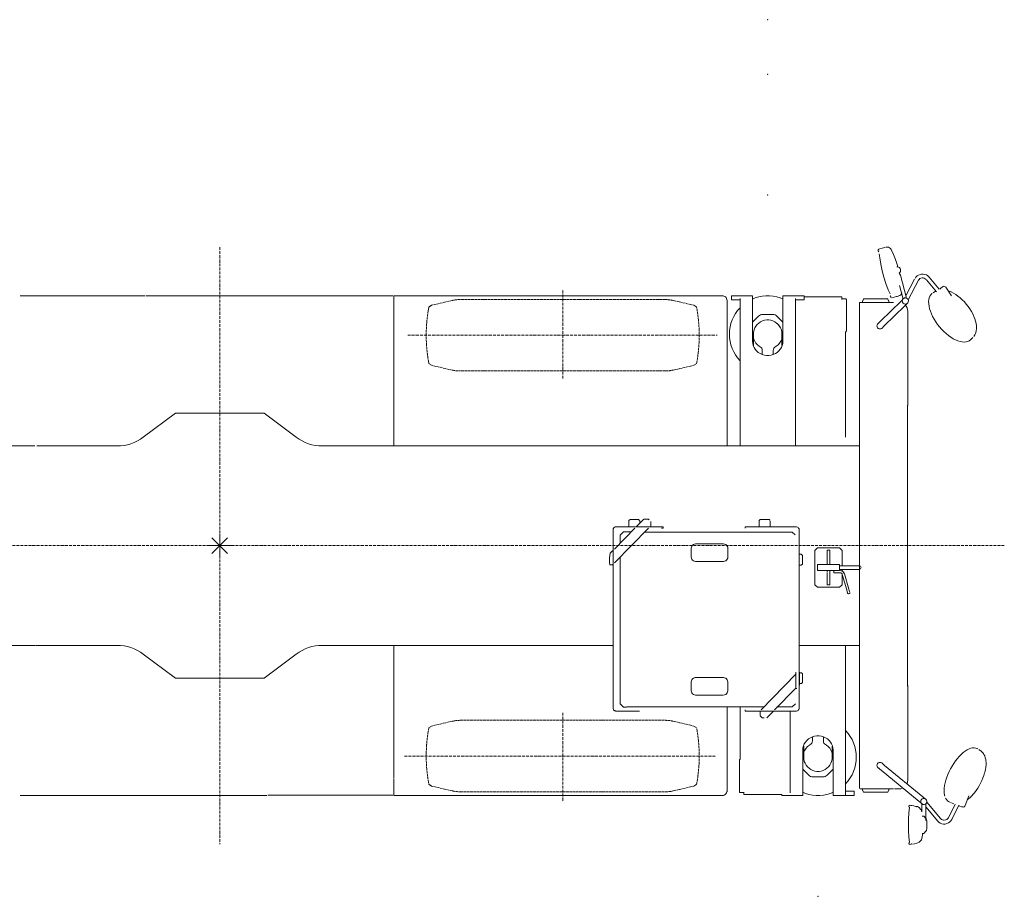
# Model space of a CAD drawing. Extents: x -53907 to 51601, y 11476 to 73978.
# Drawn here: x -42479 to -37986, y 35263 to 39263 of the extents above; entities that cross this region are included whole.
import ezdxf

# ---------------------------------------------------------------- set-up
doc = ezdxf.new("R2010")
doc.units = 0
doc.linetypes.add('DASHDOT', pattern=[18.5, 12, -3, 0.5, -3])
doc.linetypes.add('DASHED', pattern=[15, 12, -3])
doc.layers.get('0').update_dxf_attribs({"lineweight": 13})

# ---------------------------------------------------------------- blocks, each defined once
blk = doc.blocks.new('KRM20HLWHTP')
at = {"color": 7, "linetype": 'DASHDOT', "lineweight": 9}
for p, q in [((0, 1361.8), (0, -1361.8)), ((1565, 763.2), (1565, 1168.8)), ((858.9, 960), (2269.4, 960)), ((3579.9, 0), (-4041.4, 0)), ((1565, -763.2), (1565, -1168.8)), ((843.2, -960), (2263.6, -960))]:
    blk.add_line(p, q, dxfattribs=at)
at = {"color": 7, "lineweight": 20}
for p, q in [((3028.4, 1358.8), (3006.5, 1353)), ((3134.1, 1128.9), (3105.8, 1234.4)), ((3131.1, 1140.1), (3170.8, 1215.5)), ((3236.4, 1225.7), (3282.8, 1170.5)), ((3101.9, 1186.4), (3118.3, 1125.4)), ((3187.9, 1210.8), (3141, 1121.8)), ((3270.5, 1158.2), (3224.6, 1212.9)), ((3313, 1178.8), (3339.1, 1139.3)), ((-910, 1140), (-340, 1140)), ((-335, 1140), (790.5, 1140)), ((795, 1140), (795, 1118.4)), ((795, 1140), (2106.1, 1140)), ((2106.1, 1140), (2293.4, 1140)), ((2375, 1140), (2335, 1140)), ((2335, 1140), (2368, 1140)), ((2374, 1127.5), (2374, 781)), ((2431, 1140), (2375, 1140)), ((2431, 932.5), (2431, 1127.5)), ((2570, 1140), (2626, 1140)), ((2570, 1127.5), (2570, 932.5)), ((2626, 1140), (2666, 1140)), ((2627, 1127.5), (2627, 781)), ((2818.7, 1135), (2666, 1135)), ((2856.1, 1126), (2838.5, 1126)), ((3040.2, 1126.6), (2945.8, 1126.6)), ((3087.9, 1136.7), (3066.1, 1130.8)), ((795, 1118.4), (795, 1061.8)), ((795, 1068.2), (795, 1118.4)), ((2315, 455), (2315, 1118.4)), ((2335, 1121), (2375, 1121)), ((2626, 1121), (2666, 1121)), ((2859.1, 979), (2859.1, 1123)), ((2919.5, 1080), (2919.5, 1110)), ((3073.6, 1110), (2919.5, 1110)), ((2919.5, 644.7), (2919.5, 1080)), ((3108.6, 1115.8), (3015.5, 1024.3)), ((3125.5, 1094.7), (3032.4, 1003.2)), ((795, 455), (795, 1061.8)), ((2458.7, 1047.4), (2431, 1019.6)), ((2523.9, 1055), (2477.1, 1055)), ((2570, 1019.6), (2542.3, 1047.4)), ((3139.5, 1070), (3139.5, 638.8)), ((2919.5, 629.1), (2919.5, 1019.9)), ((2435.5, 910.2), (2435.5, 965)), ((2435.5, 965), (2435.5, 913.4)), ((2565.5, 965), (2565.5, 913.4)), ((2856, 495), (2856, 961)), ((2374, 465), (2374, 769.1)), ((2627, 769.1), (2627, 465)), ((2919.5, 629.6), (2919.5, 455.8)), ((3137.9, -640.7), (3137.9, 640.7)), ((-202, 605), (-348.7, 495)), ((-202, 605), (202, 605)), ((202, 605), (348.7, 495)), ((-844, 455), (-1186.6, 455)), ((-834, 455), (-468.7, 455)), ((2374, 455), (468.7, 455)), ((2378.4, 455), (2919.5, 455)), ((2919.5, -455), (2919.5, 455)), ((1867.3, 114.5), (1867.3, 85.5)), ((1911.5, 119.5), (1872.2, 119.5)), ((1934.8, 120.7), (1900.2, 85.5)), ((1936, 120.7), (1956.8, 120.7)), ((1966.5, 89.6), (1966.5, 110.4)), ((2461.5, 114.5), (2461.5, 85.5)), ((2506.5, 119.5), (2466.5, 119.5)), ((2511.5, 85.5), (2511.5, 112.7)), ((0, 50), (0, -50)), ((1795, 73.5), (1795, -742.5)), ((1894.3, 79.5), (1801, -15.5)), ((1801, -78.9), (1956.6, 79.5)), ((1807, 85.5), (2016, 85.5)), ((1841.9, 63.1), (1827.2, 48.1)), ((1827.2, 48.1), (1827.2, 10)), ((1856.6, 63.1), (1879.3, 63.1)), ((2612.6, 62), (1939.4, 62.1)), ((2398.1, 85.5), (2435.6, 85.5)), ((2439, 85.5), (2408, 85.5)), ((2447.3, 85.5), (2631.9, 85.5)), ((2643.6, -635.3), (2643.7, 73.5)), ((-50, 0), (50, 0)), ((-35.4, 35.4), (35.4, -35.4)), ((35.4, 35.4), (-35.4, -35.4)), ((2298.7, 8), (2171.1, 8)), ((1781.9, -34.3), (1777.8, -56)), ((2151.4, -12), (2151.4, -52)), ((2318.4, -52), (2318.4, -13.1)), ((2658.5, -84.5), (2658.5, -44.5)), ((2715.1, -22), (2715.1, -178)), ((2828.1, -10), (2727.1, -10)), ((2771.6, -21), (2771.6, -76)), ((2783.6, -21), (2783.6, -74.9)), ((2840.1, -93.2), (2840.1, -22)), ((1777.8, -56), (1777.8, -77.2)), ((1827.2, -52), (1827.1, -721.9)), ((2171.1, -72), (2298.7, -72)), ((2727.6, -86), (2727.6, -114)), ((2735.7, -86), (2823.4, -86)), ((2827.6, -114), (2827.6, -86)), ((2735.7, -114), (2823.4, -114)), ((2771.6, -179), (2771.6, -125.2)), ((2783.6, -179), (2783.6, -124)), ((2802.6, -124), (2831.2, -124)), ((2882.6, -91.4), (2827.6, -91.4)), ((2827.6, -108.7), (2882.6, -108.7)), ((2840.1, -178), (2840.1, -134.4)), ((2860.7, -201.9), (2840.8, -131.3)), ((2850.5, -128.6), (2870.3, -199.2)), ((2917.6, -91.4), (2882.6, -91.4)), ((2882.6, -108.7), (2917.6, -108.7)), ((2727.1, -190), (2828.1, -190)), ((-1191.2, -455), (-844, -455)), ((-834, -455), (-468.7, -455)), ((468.7, -455), (1795, -455)), ((795, -455), (795, -1061.8)), ((2865, -455), (2643.6, -455)), ((2856, -465), (2856, -769.1)), ((2867.8, -455), (2912.2, -455)), ((2919.5, -452.3), (2919.5, -628.4)), ((-348.7, -495), (-202, -605)), ((202, -605), (348.7, -495)), ((2629.2, -576.5), (2629.2, -651.5)), ((2645.6, -630.8), (2645.6, -578)), ((-202, -605), (202, -605)), ((2151.4, -622), (2151.4, -662)), ((2167.2, -602), (2294.9, -602)), ((2298.7, -602), (2171, -602)), ((2318.3, -662), (2318.3, -622)), ((2629.2, -587), (2470.5, -748.5)), ((2658.9, -624.6), (2658.9, -584.6)), ((3137.9, -638.8), (3137.9, -601.2)), ((2531.6, -749.7), (2629.2, -650.3)), ((2643.6, -742.5), (2643.6, -634.5)), ((2919.5, -644.7), (2919.5, -1080)), ((3139.5, -1070), (3139.5, -638.8)), ((2171, -682), (2297.2, -682)), ((1807, -754.5), (1907, -754.5)), ((1827.1, -721.9), (1841.8, -736.9)), ((1857.1, -735.9), (2482.8, -736)), ((2315, -1118.4), (2315, -736)), ((2374, -736), (2374, -961)), ((2374, -976), (2374, -736)), ((2398, -754.5), (2437.4, -754.5)), ((2439.2, -754.5), (2586.9, -754.5)), ((2465.5, -754.8), (2465.5, -774.8)), ((2496.1, -785.9), (2526.9, -754.5)), ((2541.9, -736), (2612.5, -736)), ((2596.9, -754.5), (2627.7, -754.5)), ((2612.5, -736), (2626.7, -721.6)), ((2603, -1127.5), (2603, -781)), ((2856, -1127.5), (2856, -781)), ((2660, -1127.5), (2660, -932.5)), ((2664.5, -965), (2664.5, -914.4)), ((2794.5, -914.4), (2794.5, -964.7)), ((2799, -932.5), (2799, -1127.5)), ((2371.1, -979), (2371.1, -1123)), ((2660, -1019.6), (2687.7, -1047.4)), ((2771.3, -1047.4), (2799, -1019.6)), ((3191.3, -1167.6), (3017.3, -1024)), ((3207.7, -1146), (3033.7, -1002.4)), ((795, -1068.2), (795, -1118.4)), ((2706.1, -1055), (2752.9, -1055)), ((795, -1140), (795, -1118.4)), ((2895, -1121), (2855, -1121)), ((2919.5, -1080), (2919.5, -1108.8)), ((3073.6, -1110), (2921.6, -1110)), ((3079.5, -1110), (3099.5, -1110)), ((215, -1140), (-910.5, -1140)), ((220, -1139), (790, -1139)), ((795, -1140), (2106.1, -1140)), ((2106.1, -1140), (2293.4, -1140)), ((2374.1, -1126), (2391.5, -1126)), ((2391.5, -1135), (2564, -1135)), ((2604, -1140), (2564, -1140)), ((2564, -1140), (2597, -1140)), ((2660, -1140), (2604, -1140)), ((2799, -1140), (2855, -1140)), ((2855, -1140), (2895, -1140)), ((2895, -1140), (2862, -1140)), ((2945.8, -1124.8), (3040.2, -1124.8)), ((3417.8, -1141.8), (3401.9, -1186)), ((3203.9, -1211.7), (3203.9, -1179.6)), ((3221.1, -1253.7), (3221.1, -1179.6)), ((3276, -1256.6), (3221.1, -1191.2)), ((3225.9, -1170), (3289.2, -1245.5)), ((3324.7, -1241.2), (3355, -1179.7)), ((3372.1, -1184.1), (3340.2, -1248.8))]:
    blk.add_line(p, q, dxfattribs=at)
at = {"color": 7, "lineweight": 20, "ltscale": 0.262308}
blk.add_line((3038.5, 1361.6), (3028.4, 1358.8), dxfattribs=at)
at = {"color": 7, "lineweight": 20, "ltscale": 0.266386}
blk.add_line((3105.8, 1234.4), (3099.7, 1243.2), dxfattribs=at)
at = {"color": 7, "lineweight": 20, "ltscale": 0.027258}
blk.add_line((3187.9, 1210.8), (3187, 1211.3), dxfattribs=at)
at = {"color": 7, "lineweight": 20, "ltscale": 0.475}
blk.add_line((2335, 1121), (2335, 1140), dxfattribs=at)
at = {"color": 7, "lineweight": 20, "ltscale": 0.313586}
blk.add_line((2431, 1140), (2431, 1127.5), dxfattribs=at)
at = {"color": 7, "lineweight": 20, "ltscale": 0.475003}
for p, q in [((2570, 1140), (2570, 1121)), ((2666, 1121), (2666, 1140)), ((2895, -1121), (2895, -1140)), ((2564, -1135), (2564, -1140))]:
    blk.add_line(p, q, dxfattribs=at)
at = {"color": 7, "lineweight": 20, "ltscale": 0.300006}
for p, q in [((2817.5, 1135), (2829.5, 1135)), ((2771.6, -21), (2783.6, -21)), ((2783.6, -179), (2771.6, -179)), ((2412.5, -1135), (2400.5, -1135))]:
    blk.add_line(p, q, dxfattribs=at)
at = {"color": 7, "lineweight": 20, "ltscale": 0.225177}
blk.add_line((2838.5, 1135), (2829.5, 1135), dxfattribs=at)
at = {"color": 7, "lineweight": 20, "ltscale": 0.281805}
blk.add_line((2838.5, 1123.7), (2838.5, 1135), dxfattribs=at)
at = {"color": 7, "lineweight": 20, "ltscale": 0.226097}
for p, q in [((2934.5, 1116.5), (2937.1, 1125.1)), ((3051.5, 1116.5), (3048.9, 1125.1)), ((2934.5, -1116.7), (2937.1, -1125.4)), ((3048.9, -1125.4), (3051.5, -1116.7))]:
    blk.add_line(p, q, dxfattribs=at)
at = {"color": 7, "lineweight": 20, "ltscale": 0.169519}
for p, q in [((2939, 1126.6), (2945.8, 1126.6)), ((2945.8, 1126.6), (2939, 1126.6)), ((3047, 1126.6), (3040.2, 1126.6))]:
    blk.add_line(p, q, dxfattribs=at)
at = {"color": 7, "lineweight": 20, "ltscale": 0.064219}
blk.add_line((3087.9, 1136.7), (3090.4, 1137.3), dxfattribs=at)
at = {"color": 7, "lineweight": 20, "ltscale": 0.018539}
blk.add_line((3087.9, 1136.7), (3088.6, 1136.9), dxfattribs=at)
at = {"color": 7, "lineweight": 20, "ltscale": 0.124854}
blk.add_line((3090.3, 1137.3), (3095.1, 1138.6), dxfattribs=at)
at = {"color": 7, "lineweight": 20, "ltscale": 0.076824}
blk.add_line((3095.1, 1138.6), (3098, 1139.4), dxfattribs=at)
at = {"color": 7, "lineweight": 20, "ltscale": 0.418734}
blk.add_line((3108.6, 1115.8), (3120.5, 1127.5), dxfattribs=at)
at = {"color": 7, "lineweight": 20, "ltscale": 0.309286}
blk.add_line((3266.4, 1160.8), (3256, 1154.1), dxfattribs=at)
at = {"color": 7, "linetype": 'DASHED', "lineweight": 9, "ltscale": 0.368364}
for p, q in [((966.2, 1097), (954.1, 1088.6)), ((966.2, 823), (954.1, 831.4)), ((966.2, -823), (954.1, -831.4)), ((966.2, -1097), (954.1, -1088.6))]:
    blk.add_line(p, q, dxfattribs=at)
at = {"color": 7, "linetype": 'DASHED', "lineweight": 9}
for p, q in [((1060.7, 1118.8), (966.2, 1097)), ((1789.3, 1123), (1097.2, 1123)), ((2032.8, 1123), (1789.3, 1123)), ((2069.3, 1118.8), (2163.8, 1097)), ((1060.7, 801.2), (966.2, 823)), ((2069.3, 801.2), (2163.8, 823)), ((1789.3, 797), (1097.2, 797)), ((2032.8, 797), (1789.3, 797)), ((1060.7, -801.2), (966.2, -823)), ((1097.2, -797), (1340.7, -797)), ((1340.7, -797), (2032.8, -797)), ((2069.3, -801.2), (2163.8, -823)), ((1060.7, -1118.8), (966.2, -1097)), ((1097.2, -1123), (1340.7, -1123)), ((1340.7, -1123), (2032.8, -1123)), ((2069.3, -1118.8), (2163.8, -1097))]:
    blk.add_line(p, q, dxfattribs=at)
at = {"color": 7, "linetype": 'DASHED', "lineweight": 9, "ltscale": 0.368366}
for p, q in [((2163.8, 1097), (2175.9, 1088.6)), ((2163.8, 823), (2175.9, 831.4)), ((2163.8, -823), (2175.9, -831.4)), ((2163.8, -1097), (2175.9, -1088.6))]:
    blk.add_line(p, q, dxfattribs=at)
at = {"color": 7, "lineweight": 20, "ltscale": 0.164999}
for p, q in [((2933, 1109.9), (2933, 1116.5)), ((3053, 1109.9), (3053, 1116.5)), ((2933, -1110.1), (2933, -1116.7)), ((3053, -1110.1), (3053, -1116.7))]:
    blk.add_line(p, q, dxfattribs=at)
at = {"color": 7, "lineweight": 20, "ltscale": 0.0375}
for p, q in [((3053, 1116.5), (3051.5, 1116.5)), ((3051.5, -1116.7), (3053, -1116.7)), ((3053, -1116.7), (3051.5, -1116.7))]:
    blk.add_line(p, q, dxfattribs=at)
at = {"color": 7, "lineweight": 20, "ltscale": 0.386358}
blk.add_line((3136.5, 1105.5), (3125.5, 1094.7), dxfattribs=at)
at = {"color": 7, "lineweight": 20, "ltscale": 0.079999}
for p, q in [((795, 1065), (795, 1061.8)), ((795, -1065), (795, -1068.2))]:
    blk.add_line(p, q, dxfattribs=at)
at = {"color": 7, "lineweight": 20, "ltscale": 0.386359}
blk.add_line((3015.5, 1024.3), (3004.5, 1013.5), dxfattribs=at)
at = {"color": 7, "lineweight": 20, "ltscale": 0.418732}
blk.add_line((3020.5, 991.5), (3032.4, 1003.2), dxfattribs=at)
at = {"color": 7, "lineweight": 20, "ltscale": 0.375002}
blk.add_line((2856, 976), (2856, 961), dxfattribs=at)
at = {"color": 7, "lineweight": 20, "ltscale": 0.362554}
blk.add_line((3425.9, 938.8), (3436, 949.2), dxfattribs=at)
at = {"color": 7, "lineweight": 20, "ltscale": 0.428169}
for p, q in [((2475.5, 874), (2475.5, 891.1)), ((2525.5, 891.1), (2525.5, 874)), ((2704.5, -891.1), (2704.5, -874)), ((2754.5, -874), (2754.5, -891.1))]:
    blk.add_line(p, q, dxfattribs=at)
at = {"color": 7, "lineweight": 20, "ltscale": 0.297112}
for p, q in [((2374, 781), (2374, 769.1)), ((2627, 781), (2627, 769.1)), ((2603, -781), (2603, -769.1)), ((2856, -781), (2856, -769.1))]:
    blk.add_line(p, q, dxfattribs=at)
at = {"color": 7, "lineweight": 20, "ltscale": 0.1233}
blk.add_line((2919.5, 624.2), (2919.5, 629.1), dxfattribs=at)
at = {"color": 7, "lineweight": 20, "ltscale": 0.046924}
for p, q in [((2375.6, 455), (2373.7, 455)), ((1301.9, -455), (1303.8, -455))]:
    blk.add_line(p, q, dxfattribs=at)
at = {"color": 7, "lineweight": 20, "ltscale": 0.25}
for p, q in [((2374, 465), (2374, 455)), ((2627, 455), (2627, 465)), ((2856, -465), (2856, -455))]:
    blk.add_line(p, q, dxfattribs=at)
at = {"color": 7, "lineweight": 20, "ltscale": 0.070386}
blk.add_line((2378.4, 455), (2375.6, 455), dxfattribs=at)
at = {"color": 7, "lineweight": 20, "ltscale": 0.175213}
blk.add_line((1867.3, 114.5), (1872.2, 119.5), dxfattribs=at)
at = {"color": 7, "lineweight": 20, "ltscale": 0.14482}
blk.add_line((1911.5, 119.5), (1915.5, 115.4), dxfattribs=at)
at = {"color": 7, "lineweight": 20, "ltscale": 0.296417}
blk.add_line((1916.4, 100.8), (1916.4, 112.7), dxfattribs=at)
at = {"color": 7, "lineweight": 20, "ltscale": 0.093639}
blk.add_line((1956.8, 120.7), (1959.4, 118.1), dxfattribs=at)
at = {"color": 7, "lineweight": 20, "ltscale": 0.176777}
for p, q in [((2461.5, 114.5), (2466.5, 119.5)), ((2653.5, -39.5), (2658.5, -44.5)), ((2658.5, -84.5), (2653.5, -89.5)), ((2653.5, -89.5), (2658.5, -84.5)), ((2653.9, -579.6), (2658.9, -584.6)), ((2658.9, -624.6), (2653.9, -629.6)), ((2653.9, -629.6), (2658.9, -624.6))]:
    blk.add_line(p, q, dxfattribs=at)
at = {"color": 7, "lineweight": 20, "ltscale": 0.099402}
blk.add_line((2506.5, 119.5), (2509.3, 116.7), dxfattribs=at)
at = {"color": 7, "lineweight": 20, "ltscale": 0.084921}
for p, q in [((1841.9, 63.1), (1845.3, 63.1)), ((1845.7, 63.1), (1849.1, 63.1)), ((1849.5, 63.1), (1852.9, 63.1)), ((1853.2, 63.1), (1856.6, 63.1)), ((1841.8, -736.9), (1845.2, -736.9)), ((1845.6, -736.9), (1849, -736.9)), ((1849.4, -736.9), (1852.8, -736.9)), ((1853.1, -736.9), (1856.5, -736.9))]:
    blk.add_line(p, q, dxfattribs=at)
at = {"color": 7, "lineweight": 20, "ltscale": 0.013528}
blk.add_line((1852.9, 63.1), (1853.4, 63.1), dxfattribs=at)
at = {"color": 7, "lineweight": 20, "ltscale": 0.198633}
for p, q in [((2023.9, 85.5), (2016, 85.5)), ((2016, 79.5), (2023.9, 79.5)), ((1907, -754.5), (1914.9, -754.5))]:
    blk.add_line(p, q, dxfattribs=at)
at = {"color": 7, "lineweight": 20, "ltscale": 0.15}
for p, q in [((2023.9, 79.5), (2023.9, 85.5)), ((2398.1, 79.5), (2398.1, 85.5)), ((-840, -455), (-834, -455)), ((2398, -754.5), (2398, -748.5))]:
    blk.add_line(p, q, dxfattribs=at)
at = {"color": 7, "lineweight": 20, "ltscale": 0.292694}
blk.add_line((2447.3, 85.5), (2435.6, 85.5), dxfattribs=at)
at = {"color": 7, "lineweight": 20, "ltscale": 0.445301}
blk.add_line((2625.1, 49.3), (2612.6, 62), dxfattribs=at)
at = {"color": 7, "lineweight": 20, "ltscale": 0.000117697}
blk.add_line((2170.3, 1), (2170.3, 1), dxfattribs=at)
at = {"color": 7, "lineweight": 20, "ltscale": 0.246045}
blk.add_line((2653.5, -39.5), (2643.6, -39.5), dxfattribs=at)
at = {"color": 7, "lineweight": 20, "ltscale": 0.42427}
for p, q in [((2715.1, -22), (2727.1, -10)), ((2727.1, -190), (2715.1, -178))]:
    blk.add_line(p, q, dxfattribs=at)
at = {"color": 7, "lineweight": 20, "ltscale": 0.424265}
for p, q in [((2828.1, -10), (2840.1, -22)), ((2840.1, -178), (2828.1, -190))]:
    blk.add_line(p, q, dxfattribs=at)
at = {"color": 7, "lineweight": 20, "ltscale": 0.251852}
blk.add_line((1777.8, -77.2), (1779.6, -87.1), dxfattribs=at)
at = {"color": 7, "lineweight": 20, "ltscale": 0.055594}
blk.add_line((1779.6, -87.1), (1781.9, -87.1), dxfattribs=at)
at = {"color": 7, "lineweight": 20, "ltscale": 0.23645}
blk.add_line((1781.9, -87.1), (1791.3, -87.1), dxfattribs=at)
at = {"color": 7, "lineweight": 20, "ltscale": 0.137947}
blk.add_line((1795.9, -84.1), (1791.3, -87.1), dxfattribs=at)
at = {"color": 7, "lineweight": 20, "ltscale": 0.27326}
blk.add_line((2642.6, -89.5), (2653.5, -89.5), dxfattribs=at)
at = {"color": 7, "lineweight": 20, "ltscale": 0.202783}
for p, q in [((2735.7, -86), (2727.6, -86)), ((2727.6, -114), (2735.7, -114))]:
    blk.add_line(p, q, dxfattribs=at)
at = {"color": 7, "lineweight": 20, "ltscale": 0.250002}
for p, q in [((2771.6, -76), (2771.6, -86)), ((2783.6, -124), (2783.6, -114)), ((2802.6, -114), (2802.6, -124))]:
    blk.add_line(p, q, dxfattribs=at)
at = {"color": 7, "lineweight": 20, "ltscale": 0.220609}
blk.add_line((2783.6, -86), (2783.6, -77.2), dxfattribs=at)
at = {"color": 7, "lineweight": 20, "ltscale": 0.103436}
for p, q in [((2827.6, -86), (2823.4, -86)), ((2823.4, -114), (2827.6, -114))]:
    blk.add_line(p, q, dxfattribs=at)
at = {"color": 7, "lineweight": 20, "ltscale": 0.223105}
blk.add_line((2771.6, -114), (2771.6, -122.9), dxfattribs=at)
at = {"color": 7, "lineweight": 20, "ltscale": 0.026896}
blk.add_line((2802.6, -124), (2802.6, -122.9), dxfattribs=at)
at = {"color": 7, "lineweight": 20, "ltscale": 0.242506}
blk.add_line((2840.1, -118.4), (2840.1, -108.7), dxfattribs=at)
at = {"color": 7, "lineweight": 20, "ltscale": 0.375001}
blk.add_line((2864.8, -216.4), (2860.7, -201.9), dxfattribs=at)
at = {"color": 7, "lineweight": 20, "ltscale": 0.289181}
blk.add_line((2870.3, -199.2), (2873.5, -210.3), dxfattribs=at)
at = {"color": 7, "lineweight": 20, "ltscale": 0.001037}
blk.add_line((1792.8, -459.1), (1792.8, -459.2), dxfattribs=at)
at = {"color": 7, "lineweight": 20, "ltscale": 0.070276}
blk.add_line((2867.8, -455), (2865, -455), dxfattribs=at)
at = {"color": 7, "lineweight": 20, "ltscale": 0.182959}
blk.add_line((2912.2, -455), (2919.5, -455), dxfattribs=at)
at = {"color": 7, "lineweight": 20, "ltscale": 0.207318}
blk.add_line((2653.9, -579.6), (2645.6, -579.6), dxfattribs=at)
at = {"color": 7, "lineweight": 20, "ltscale": 0.10506}
blk.add_line((2633.4, -651.5), (2629.2, -651.5), dxfattribs=at)
at = {"color": 7, "lineweight": 20, "ltscale": 0.258661}
blk.add_line((2643.6, -629.6), (2653.9, -629.6), dxfattribs=at)
at = {"color": 7, "lineweight": 20, "ltscale": 0.382626}
blk.add_line((2919.5, -629.4), (2919.5, -644.7), dxfattribs=at)
at = {"color": 7, "lineweight": 20, "ltscale": 0.023248}
blk.add_line((1845.6, -736.9), (1846.5, -736.9), dxfattribs=at)
at = {"color": 7, "lineweight": 20, "ltscale": 0.006091}
blk.add_line((1853.1, -736.9), (1853.4, -736.9), dxfattribs=at)
at = {"color": 7, "lineweight": 20, "ltscale": 0.047186}
blk.add_line((2437.4, -754.5), (2439.2, -754.5), dxfattribs=at)
at = {"color": 7, "lineweight": 20, "ltscale": 0.248309}
blk.add_line((2586.9, -754.5), (2596.9, -754.5), dxfattribs=at)
at = {"color": 7, "lineweight": 20, "ltscale": 0.365927}
blk.add_line((2603, -769.1), (2603, -754.5), dxfattribs=at)
at = {"color": 7, "lineweight": 20, "ltscale": 0.095013}
blk.add_line((2627.7, -754.5), (2631.5, -754.5), dxfattribs=at)
at = {"color": 7, "lineweight": 20, "ltscale": 0.310315}
blk.add_line((2475.2, -785.9), (2466.5, -777), dxfattribs=at)
at = {"color": 7, "lineweight": 20, "ltscale": 0.237274}
blk.add_line((2484.7, -785.9), (2475.2, -785.9), dxfattribs=at)
at = {"color": 7, "lineweight": 20, "ltscale": 0.321627}
blk.add_line((3463.5, -930.3), (3474.1, -937.6), dxfattribs=at)
at = {"color": 7, "lineweight": 20, "ltscale": 0.375}
blk.add_line((2374, -976), (2374, -961), dxfattribs=at)
at = {"color": 7, "lineweight": 20, "ltscale": 0.413462}
blk.add_line((3004.5, -1013.5), (3017.3, -1024), dxfattribs=at)
at = {"color": 7, "lineweight": 20, "ltscale": 0.427516}
blk.add_line((3033.7, -1002.4), (3020.5, -991.5), dxfattribs=at)
at = {"color": 7, "lineweight": 20, "ltscale": 0.11142}
for p, q in [((2660, -1127.5), (2660, -1123)), ((2799, -1127.5), (2799, -1123))]:
    blk.add_line(p, q, dxfattribs=at)
at = {"color": 7, "lineweight": 20, "ltscale": 0.006688}
blk.add_line((790, -1139.6), (789.7, -1139.6), dxfattribs=at)
at = {"color": 7, "lineweight": 20, "ltscale": 0.254416}
blk.add_line((2391.5, -1124.8), (2391.5, -1135), dxfattribs=at)
at = {"color": 7, "lineweight": 20, "ltscale": 0.150006}
blk.add_line((2400.5, -1135), (2406.5, -1135), dxfattribs=at)
at = {"color": 7, "lineweight": 20, "ltscale": 0.265063}
for p, q in [((2660, -1140), (2660, -1129.4)), ((2799, -1140), (2799, -1129.4))]:
    blk.add_line(p, q, dxfattribs=at)
at = {"color": 7, "lineweight": 20, "ltscale": 0.313596}
blk.add_line((2855, -1140), (2855, -1127.5), dxfattribs=at)
at = {"color": 7, "lineweight": 20, "ltscale": 0.217916}
blk.add_line((2945.8, -1124.8), (2937.1, -1125.4), dxfattribs=at)
at = {"color": 7, "lineweight": 20, "ltscale": 0.217915}
blk.add_line((3040.2, -1124.8), (3048.9, -1125.4), dxfattribs=at)
at = {"color": 7, "lineweight": 20, "ltscale": 0.427517}
blk.add_line((3204.5, -1178.5), (3191.3, -1167.6), dxfattribs=at)
at = {"color": 7, "lineweight": 20, "ltscale": 0.413461}
blk.add_line((3207.7, -1146), (3220.5, -1156.5), dxfattribs=at)
at = {"color": 7, "lineweight": 20, "ltscale": 0.182925}
blk.add_line((3315.7, -1158.6), (3312, -1152.3), dxfattribs=at)
at = {"color": 7, "lineweight": 20, "ltscale": 0.198246}
blk.add_line((3146.2, -1184.4), (3144.1, -1192), dxfattribs=at)
at = {"color": 7, "lineweight": 20, "ltscale": 0.205251}
blk.add_line((3148, -1192.9), (3144.1, -1192), dxfattribs=at)
at = {"color": 7, "lineweight": 20, "ltscale": 0.201105}
blk.add_line((3154.1, -1186), (3146.2, -1184.4), dxfattribs=at)
at = {"color": 7, "lineweight": 20, "ltscale": 0.08938}
blk.add_line((3157.7, -1186), (3154.1, -1186), dxfattribs=at)
at = {"color": 7, "lineweight": 20, "ltscale": 0.221944}
blk.add_line((3166.4, -1187.8), (3157.7, -1186), dxfattribs=at)
at = {"color": 7, "lineweight": 20, "ltscale": 0.285272}
blk.add_line((3177.3, -1191), (3166.4, -1187.8), dxfattribs=at)
at = {"color": 7, "lineweight": 20, "ltscale": 0.230254}
blk.add_line((3191.1, -1195.5), (3197.6, -1202), dxfattribs=at)
at = {"color": 7, "lineweight": 20, "ltscale": 0.011208}
blk.add_line((3197.6, -1202), (3197.9, -1202.3), dxfattribs=at)
at = {"color": 7, "lineweight": 20, "ltscale": 0.425079}
blk.add_line((3349.3, -1177.8), (3333.6, -1171.3), dxfattribs=at)
at = {"color": 7, "lineweight": 20, "ltscale": 0.131097}
for p, q in [((3205.2, -1234.1), (3210.4, -1234.1)), ((3205.2, -1314.1), (3210.4, -1314.1))]:
    blk.add_line(p, q, dxfattribs=at)
at = {"color": 7, "lineweight": 20, "ltscale": 0.252885}
for p, q in [((3214.2, -1235.8), (3220.8, -1243.4)), ((3214.2, -1312.4), (3220.8, -1304.8))]:
    blk.add_line(p, q, dxfattribs=at)
at = {"color": 7, "lineweight": 20, "ltscale": 0.113584}
blk.add_line((3191.1, -1352.7), (3201.8, -1341.9), dxfattribs=at)
at = {"color": 7, "lineweight": 20, "ltscale": 0.073331}
blk.add_line((3201.8, -1341.9), (3205.1, -1328.5), dxfattribs=at)
at = {"color": 7, "lineweight": 20, "ltscale": 0.205252}
blk.add_line((3148, -1355.3), (3144.1, -1356.1), dxfattribs=at)
at = {"color": 7, "lineweight": 20, "ltscale": 0.198239}
blk.add_line((3146.2, -1363.8), (3144.1, -1356.1), dxfattribs=at)
at = {"color": 7, "lineweight": 20, "ltscale": 0.201904}
blk.add_line((3154.1, -1362.1), (3146.2, -1363.8), dxfattribs=at)
at = {"color": 7, "lineweight": 20, "ltscale": 0.221775}
blk.add_line((3169.6, -1360.2), (3160.9, -1361.8), dxfattribs=at)
at = {"color": 7, "lineweight": 20, "ltscale": 0.277505}
blk.add_line((3180.6, -1358.2), (3169.6, -1360.2), dxfattribs=at)
at = {"color": 7, "lineweight": 20}
for points in [[(3005.1, 1350.9), (3004.4, 1350.2), (3004.8, 1348.6), (3006.4, 1346.2)], [(3006.5, 1353), (3005.9, 1352.2), (3006.3, 1350.7), (3007.9, 1348.3)], [(3040.1, 1362), (3045.5, 1362.7), (3050.9, 1361.8), (3055.9, 1359.6), (3060.1, 1356.1), (3063.2, 1351.6)], [(3063.2, 1351.6), (3073.6, 1329.2), (3083, 1306.1), (3091.3, 1282.5), (3094.4, 1272)], [(3005.6, 1344.8), (3005.3, 1344.7), (3004.9, 1343.9), (3005.4, 1342.4), (3006.9, 1340.1)], [(3009.3, 1331.9), (3011.4, 1313.8), (3016.3, 1283.8), (3022.7, 1254), (3030.6, 1224.6), (3039.9, 1195.7), (3050.7, 1167.2), (3058.7, 1148.5)], [(3099.7, 1243.2), (3103.4, 1246.5), (3105.8, 1250.8), (3106.8, 1255.7), (3106.3, 1260.7), (3104.3, 1265.3), (3100.9, 1269), (3096.6, 1271.5), (3091.8, 1272.5), (3090, 1272.3)], [(3172.6, 1218.9), (3176.8, 1225.2), (3182.1, 1230.6), (3188.3, 1234.8), (3195.3, 1237.8), (3202.7, 1239.3), (3210.3, 1239.4), (3217.7, 1238), (3224.7, 1235.2), (3231, 1231), (3236.4, 1225.7)], [(3204.5, 1222.1), (3199.5, 1220.9), (3194.8, 1218.6), (3190.9, 1215.1), (3187.9, 1210.8)], [(3223.2, 1214.6), (3219.4, 1218.2), (3214.8, 1220.7), (3209.8, 1222), (3207.3, 1222.1)], [(3285.5, 1169.9), (3290.3, 1175.5), (3295.9, 1179.9), (3300.9, 1182.5)], [(3300.9, 1182.5), (3304, 1183.7), (3307.4, 1183.3), (3310.5, 1181.6), (3313, 1178.8)], [(2315, 1118.4), (2314.5, 1123.2), (2312.8, 1127.8), (2310.3, 1131.8), (2307.4, 1134.9), (2304, 1137.2), (2300.2, 1138.9), (2296.9, 1139.7), (2293.4, 1140)], [(2571.6, 1124.8), (2557.7, 1130.4), (2541.8, 1135.1), (2525.4, 1138.2), (2508.8, 1139.8), (2492.2, 1139.8), (2475.6, 1138.2), (2459.2, 1135.1), (2443.3, 1130.4), (2431, 1125.5)], [(2859.1, 1123), (2859, 1123.5), (2858.9, 1123.9), (2858.7, 1124.4), (2858.5, 1124.8), (2858.2, 1125.1), (2857.8, 1125.4), (2857.4, 1125.7), (2857, 1125.9), (2856.5, 1126), (2856.1, 1126)], [(2937.1, 1125.1), (2937.8, 1126.2), (2939, 1126.6)], [(3048.9, 1125.1), (3048.2, 1126.2), (3047, 1126.6)], [(3059.9, 1142.2), (3059.9, 1141.6), (3059.8, 1139.1), (3060.2, 1137.7), (3061.1, 1137.4)], [(3062.5, 1136.7), (3062.4, 1134.4), (3062.5, 1132.8), (3063, 1132), (3063.7, 1131.9)], [(3112, 1153.5), (3110.5, 1149.4), (3107.3, 1144.9), (3103.1, 1141.5), (3098, 1139.4)], [(3140.9, 1123.3), (3138, 1126.9), (3134.1, 1129.4), (3129.6, 1130.6), (3125, 1130.2), (3120.8, 1128.3), (3117.4, 1125.2), (3115.2, 1121.1), (3114.4, 1116.5)], [(3142.6, 1116.5), (3142.2, 1120), (3140.9, 1123.3)], [(3237.5, 1131.1), (3235.5, 1122.7), (3234.6, 1113.4), (3234.9, 1103.3), (3236.3, 1092.6), (3238.8, 1081.3), (3242.5, 1069.6), (3247.2, 1057.6), (3252.9, 1045.4), (3259.6, 1033.3), (3267.1, 1021.2), (3275.4, 1009.4), (3284.4, 998), (3294, 987.1), (3304.1, 976.9), (3314.5, 967.4), (3325.2, 958.7), (3336.1, 951), (3346.9, 944.4), (3357.7, 938.8), (3368.2, 934.4), (3378.4, 931.3), (3388.1, 929.4)], [(3250.5, 1150.4), (3249.9, 1150), (3244.7, 1144.8), (3240.6, 1138.5), (3237.5, 1131.1)], [(3321.9, 1163.8), (3327.8, 1161.9), (3337.7, 1157.8), (3347.8, 1152.6), (3358.1, 1146.3), (3368.2, 1139), (3378.3, 1130.8), (3388.1, 1121.8), (3397.6, 1112.1), (3406.6, 1101.9), (3415, 1091.1), (3422.8, 1080), (3429.8, 1068.7), (3436, 1057.2), (3441.2, 1045.8), (3445.6, 1034.6), (3448.9, 1023.6), (3451.2, 1013), (3452.4, 1003), (3452.6, 999.3), (3452.7, 989.6), (3451.7, 980.7), (3449.6, 972.7), (3448.3, 968.5), (3445.1, 961.3), (3440.9, 955)], [(2374, 1085.9), (2373.9, 1085.8), (2362.9, 1073.2), (2353.3, 1059.6), (2345, 1045.2), (2338, 1030), (2332.6, 1014.3), (2328.7, 998.1), (2326.3, 981.6), (2325.5, 965)], [(3114.4, 1116.5), (3114.8, 1113), (3116.1, 1109.7)], [(3116.1, 1109.7), (3119, 1106.1), (3122.9, 1103.6), (3127.4, 1102.4), (3132, 1102.8), (3136.2, 1104.7), (3139.6, 1107.9), (3141.8, 1111.9), (3142.6, 1116.5)], [(3128.4, 1097.5), (3127.8, 1098.3), (3132.8, 1092.2), (3136.5, 1085.3), (3138.7, 1077.8), (3139.5, 1070)], [(2477.1, 1055), (2472.1, 1054.5), (2467.2, 1053), (2462.7, 1050.6), (2458.7, 1047.4)], [(2542.3, 1047.4), (2538.3, 1050.6), (2533.8, 1053), (2528.9, 1054.5), (2523.9, 1055)], [(2565.5, 965), (2564.8, 974.7), (2562.6, 984.2), (2559.1, 993.2), (2554.2, 1001.6), (2548.1, 1009.2), (2541, 1015.8), (2533, 1021.3), (2524.2, 1025.5), (2515, 1028.4), (2505.4, 1029.8), (2495.6, 1029.8), (2486, 1028.4), (2476.8, 1025.5), (2468, 1021.3), (2460, 1015.8), (2452.9, 1009.2), (2446.8, 1001.6), (2441.9, 993.2), (2438.4, 984.2), (2436.2, 974.7), (2435.5, 965)], [(2558.6, 994), (2552.9, 1003.4), (2546.3, 1011.1), (2543.7, 1013.3)], [(2998.9, 1002.5), (2999.6, 1006.7), (3001.5, 1010.5), (3004, 1013)], [(3020.8, 991.8), (3020.5, 991.5), (3016.7, 989.6), (3012.5, 988.9), (3008.3, 989.6), (3004.5, 991.5), (3001.5, 994.5), (2999.6, 998.3), (2998.9, 1002.5)], [(2325.5, 965), (2326.3, 948.4), (2328.7, 931.9), (2332.6, 915.7), (2338, 900), (2345, 884.8), (2353.3, 870.4), (2362.9, 856.8), (2374, 844.1)], [(2470.2, 904.7), (2461.4, 910), (2453.5, 916.6), (2446.6, 924.3), (2441.1, 933), (2436.9, 942.4), (2434.3, 951.9)], [(2565.5, 947.5), (2564.1, 942.4), (2559.9, 933), (2554.4, 924.3), (2547.5, 916.6), (2539.6, 910), (2530.8, 904.7)], [(2856.1, 976), (2856.5, 976), (2857, 976.2), (2857.4, 976.3), (2857.8, 976.6), (2858.2, 976.9), (2858.5, 977.2), (2858.7, 977.6), (2858.9, 978.1), (2859, 978.5), (2859.1, 979)], [(2570, 932.5), (2569.2, 922.9), (2566.9, 913.5), (2563.1, 904.5), (2557.9, 896.2), (2551.4, 888.6), (2543.8, 882.1), (2535.2, 876.6), (2525.9, 872.5), (2516, 869.6), (2505.7, 868.2), (2495.3, 868.2), (2485, 869.6), (2475.1, 872.5), (2465.8, 876.6), (2457.2, 882.1), (2449.6, 888.6), (2443.1, 896.2), (2437.9, 904.5), (2434.1, 913.5), (2431.8, 922.9), (2431, 932.5)], [(2470.2, 904.7), (2473.1, 900.7), (2474.9, 896), (2475.5, 891.1)], [(2525.5, 891.1), (2526.1, 896), (2527.9, 900.7), (2530.8, 904.7)], [(3388.1, 929.4), (3397.2, 928.8), (3405.6, 929.4), (3413.2, 931.3), (3420, 934.5), (3426, 938.9)], [(-348.7, 495), (-361.9, 485.9), (-375.8, 477.8), (-390.4, 471), (-405.4, 465.3), (-420.9, 460.8), (-436.6, 457.6), (-452.6, 455.6), (-468.7, 455)], [(468.7, 455), (452.6, 455.6), (436.6, 457.6), (420.9, 460.8), (405.4, 465.3), (390.4, 471), (375.8, 477.8), (361.9, 485.9), (348.7, 495)], [(1795, 73.5), (1795.1, 75.2), (1795.5, 76.8), (1796.1, 78.4), (1796.9, 79.9), (1797.9, 81.3), (1799, 82.5), (1800.4, 83.5), (1801.8, 84.3), (1804.3, 85.2), (1807, 85.5)], [(2631.9, 85.5), (2635.5, 84.9), (2638.8, 83.2), (2641.4, 80.5), (2643.1, 77.2), (2643.7, 73.5)], [(2151.4, -12), (2152.1, -6.8), (2154, -2), (2157.2, 2.2), (2161.2, 5.4), (2166, 7.4), (2171.1, 8)], [(2298.7, 8), (2303.8, 7.4), (2308.5, 5.4), (2312.6, 2.2), (2315.7, -2), (2317.7, -6.8), (2318.2, -10.8)], [(1795.9, -21.8), (1794, -23.1), (1792.2, -24.3), (1790.3, -25.6), (1788.6, -26.8), (1786.9, -28.1), (1785.4, -29.3), (1784.2, -30.6), (1783.1, -31.8), (1782.4, -33.1), (1781.9, -34.3)], [(2171.1, -72), (2166, -71.3), (2161.2, -69.3), (2157.2, -66.1), (2154, -62), (2152.1, -57.1), (2151.4, -52)], [(2318.4, -52), (2317.7, -57.1), (2315.7, -62), (2312.6, -66.1), (2308.5, -69.3), (2303.8, -71.3), (2298.7, -72)], [(2831.2, -114), (2836.3, -114.7), (2841.1, -116.6), (2845.2, -119.8), (2848.4, -123.8), (2850.5, -128.6)], [(2840.8, -131.3), (2839.5, -128.4), (2837.2, -126), (2834.4, -124.5), (2831.2, -124)], [(2917.6, -108.7), (2920.9, -108), (2923.7, -106.1), (2925.6, -103.3), (2926.2, -100), (2925.6, -96.7), (2923.7, -93.9), (2920.9, -92), (2919.3, -91.7)], [(2874.4, -213.6), (2874.4, -216.2), (2873.1, -218.5), (2870.9, -219.8), (2868.3, -219.8), (2866.1, -218.6), (2864.8, -216.4)], [(-468.7, -455), (-452.6, -455.6), (-436.6, -457.6), (-420.9, -460.8), (-405.4, -465.3), (-390.4, -471), (-375.8, -477.8), (-361.9, -485.9), (-348.7, -495)], [(348.7, -495), (361.9, -485.9), (375.8, -477.8), (390.4, -471), (405.4, -465.3), (420.9, -460.8), (436.6, -457.6), (452.6, -455.6), (468.7, -455)], [(2151.4, -622), (2152, -616.8), (2154, -612), (2157.1, -607.8), (2161.2, -604.6), (2165.9, -602.6), (2171, -602)], [(2298.7, -602), (2303.7, -602.6), (2308.5, -604.6), (2312.6, -607.8), (2315.7, -612), (2317.6, -616.8), (2318.3, -622)], [(2171, -682), (2165.9, -681.3), (2161.2, -679.3), (2157.1, -676.1), (2154, -672), (2152, -667.1), (2151.4, -662)], [(2318.3, -662), (2317.6, -667.1), (2315.7, -672), (2312.5, -676.1), (2308.5, -679.3), (2303.7, -681.3), (2299.4, -681.9)], [(2643.3, -637.6), (2643.8, -637), (2644.7, -635.8), (2645.4, -634.5), (2645.8, -633.3), (2645.9, -632), (2645.6, -630.8)], [(1807, -754.5), (1805.3, -754.4), (1803.7, -754), (1802.1, -753.4), (1800.6, -752.6), (1799.2, -751.6), (1798, -750.5), (1797, -749.1), (1796.1, -747.6), (1795.3, -745.1), (1795, -742.5)], [(2631.5, -754.5), (2634.3, -754.2), (2637, -753.2), (2639.3, -751.6), (2641.3, -749.6), (2642.6, -747.1), (2643.4, -744.4), (2643.6, -742.5)], [(2904.5, -965), (2903.7, -948.4), (2901.3, -931.9), (2897.4, -915.7), (2892, -900), (2885.1, -884.8), (2876.7, -870.4), (2867.1, -856.8), (2856, -844.1)], [(2660, -932.5), (2660.8, -922.9), (2663.1, -913.5), (2666.9, -904.5), (2672.1, -896.2), (2678.6, -888.6), (2686.2, -882.1), (2694.8, -876.6), (2704.1, -872.5), (2714, -869.6), (2724.3, -868.2), (2734.7, -868.2), (2745, -869.6), (2754.9, -872.5), (2764.3, -876.6), (2772.8, -882.1), (2780.5, -888.6), (2786.9, -896.2), (2792.1, -904.5), (2795.9, -913.5), (2798.2, -922.9), (2799, -932.5)], [(2704.5, -891.1), (2703.9, -896), (2702.1, -900.7), (2699.2, -904.7)], [(2759.8, -904.7), (2756.9, -900.7), (2755.1, -896), (2754.5, -891.1)], [(2664.5, -947.6), (2665.9, -942.4), (2670.1, -933), (2675.6, -924.3), (2682.5, -916.6), (2690.4, -910), (2699.2, -904.7)], [(2759.8, -904.7), (2768.6, -910), (2776.6, -916.6), (2783.4, -924.3), (2788.9, -933), (2793.1, -942.4), (2795.8, -952.4), (2795.9, -952.8)], [(3308.6, -1143.1), (3307.2, -1137.8), (3305.8, -1128.3), (3305.4, -1118), (3306, -1106.8), (3307.4, -1095.1), (3309.8, -1082.7), (3313.1, -1070), (3317.3, -1057.1), (3322.3, -1044), (3328, -1031), (3334.4, -1018.2), (3341.5, -1005.6), (3349.1, -993.6), (3357.2, -982.1), (3365.7, -971.3), (3374.4, -961.4), (3383.3, -952.4), (3392.4, -944.4), (3401.4, -937.6), (3410.3, -931.9), (3419, -927.5), (3427.4, -924.5), (3435.5, -922.8), (3443, -922.4), (3450, -923.4), (3456.3, -925.8), (3457.2, -926.4)], [(3411.6, -1159), (3417, -1154.8), (3425.6, -1147), (3434, -1138.3), (3435.5, -1136.6), (3443.4, -1127.3), (3451.1, -1117.3), (3458.4, -1106.6), (3465.2, -1095.4), (3471.5, -1083.8), (3477.2, -1072), (3482.3, -1060), (3486.6, -1048.1), (3490.1, -1036.3), (3490.6, -1034.2), (3493.4, -1022.3), (3495.4, -1010.8), (3496.4, -999.8), (3496.5, -989.6), (3495.7, -980.1), (3495, -976.2), (3493.2, -967.4), (3490.6, -959.6), (3487, -953), (3484.8, -948.9), (3480.3, -943.4), (3474.1, -937.6)], [(2374.1, -976), (2373.6, -976), (2373.1, -976.2), (2372.7, -976.3), (2372.3, -976.6), (2371.9, -976.9), (2371.6, -977.2), (2371.4, -977.6), (2371.2, -978.1), (2371.1, -978.5), (2371.1, -979)], [(2664.5, -965), (2665.2, -974.7), (2667.4, -984.2), (2670.9, -993.2), (2675.8, -1001.6), (2681.9, -1009.2), (2689, -1015.8), (2697, -1021.3), (2705.8, -1025.5), (2715, -1028.4), (2724.6, -1029.8), (2734.4, -1029.8), (2744, -1028.4), (2753.3, -1025.5), (2762, -1021.3), (2770, -1015.8), (2777.2, -1009.2), (2783.2, -1001.6), (2788.1, -993.2), (2791.6, -984.2), (2793.8, -974.7), (2794.4, -967)], [(2856, -1085.9), (2856.2, -1085.8), (2867.1, -1073.2), (2876.7, -1059.6), (2885.1, -1045.2), (2892, -1030), (2897.4, -1014.3), (2901.3, -998.1), (2903.7, -981.6), (2904.5, -965)], [(2998.9, -1002.5), (2999.6, -998.3), (3001.5, -994.5), (3004.5, -991.5), (3008.3, -989.6), (3012.5, -988.9), (3016.7, -989.6), (3020.5, -991.5), (3020.5, -991.5)], [(3008.3, -1015.4), (3004.5, -1013.5), (3001.5, -1010.5), (2999.6, -1006.7), (2998.9, -1002.5)], [(2687.7, -1047.4), (2691.7, -1050.6), (2696.2, -1053), (2701.1, -1054.5), (2706.1, -1055)], [(2752.9, -1055), (2758, -1054.5), (2762.8, -1053), (2767.3, -1050.6), (2771.3, -1047.4)], [(3135.8, -1086.6), (3136.5, -1085.3), (3138.7, -1077.8), (3139.5, -1070)], [(2315, -1118.4), (2314.8, -1121.3), (2314.2, -1124), (2312.4, -1128.6), (2309.7, -1132.6), (2306.2, -1135.8), (2302.3, -1138.1), (2298, -1139.5), (2294.9, -1139.8)], [(2371.1, -1123), (2371.1, -1123.5), (2371.2, -1123.9), (2371.4, -1124.4), (2371.6, -1124.8), (2371.9, -1125.1), (2372.3, -1125.4), (2372.7, -1125.7), (2373.1, -1125.9), (2373.6, -1126), (2374.1, -1126)], [(3099.5, -1110), (3107.3, -1109.2), (3114.8, -1107), (3116.6, -1106)], [(2660, -1125.5), (2672.3, -1130.4), (2688.2, -1135.1), (2704.6, -1138.2), (2721.2, -1139.8), (2737.8, -1139.8), (2754.4, -1138.2), (2770.8, -1135.1), (2786.7, -1130.4), (2799, -1125.5)], [(3224.9, -1160.7), (3222, -1157.1), (3218.1, -1154.6), (3213.6, -1153.4), (3209, -1153.8), (3204.8, -1155.7), (3201.4, -1158.9), (3199.2, -1162.9), (3198.4, -1167.5)], [(3198.4, -1167.5), (3198.8, -1171), (3200.1, -1174.3)], [(3200.1, -1174.3), (3203, -1177.9), (3206.9, -1180.4), (3211.4, -1181.6), (3216, -1181.2), (3220.2, -1179.3), (3223.6, -1176.2), (3225.8, -1172.1), (3226.6, -1167.5)], [(3226.6, -1167.5), (3226.2, -1164), (3224.9, -1160.7)], [(3331.1, -1170.1), (3325.9, -1167.8), (3320.4, -1163.8), (3315.7, -1158.6)], [(3148, -1193.1), (3145, -1220), (3143.3, -1247), (3142.7, -1274.1), (3143.3, -1301.1), (3145, -1328.1), (3148, -1355.1)], [(3180.6, -1189.9), (3179, -1190.1), (3177.3, -1191)], [(3180.6, -1189.9), (3183.5, -1190.7), (3187.6, -1192.7), (3191.1, -1195.5)], [(3197.9, -1202.3), (3200.7, -1206), (3202.4, -1210.3), (3202.9, -1215)], [(3390.9, -1191.9), (3384.1, -1191.2), (3377.7, -1189.1), (3373.2, -1186.5)], [(3390.9, -1191.9), (3394.2, -1192.5), (3397.4, -1191.5), (3400.1, -1189.2), (3401.9, -1186)], [(3214.2, -1235.8), (3213.2, -1234.9), (3212, -1234.3), (3210.4, -1234.1)], [(3220.8, -1243.4), (3223.2, -1246.6), (3224.4, -1249.1), (3225.3, -1251.8), (3225.7, -1254.6)], [(3225.7, -1254.6), (3226.4, -1264.2), (3226.7, -1274.1)], [(3226.7, -1274.1), (3226.4, -1264.2), (3225.7, -1254.6)], [(3340.2, -1248.8), (3336.2, -1255.3), (3330.9, -1260.9), (3324.7, -1265.3), (3317.7, -1268.4), (3310.2, -1270.1), (3302.5, -1270.3), (3295, -1268.9), (3287.9, -1266.1), (3281.4, -1261.9), (3276, -1256.6)], [(3289.2, -1245.5), (3293.1, -1249.1), (3297.7, -1251.6), (3302.8, -1252.9), (3306.2, -1252.9)], [(3308.2, -1252.9), (3313.2, -1251.6), (3317.9, -1249.2), (3321.8, -1245.6), (3324.7, -1241.2)], [(3220.8, -1304.8), (3223.2, -1301.5), (3224.4, -1299), (3225.3, -1296.3), (3225.7, -1293.5)], [(3226.7, -1274.1), (3226.4, -1283.9), (3225.7, -1293.5)], [(3207.7, -1314.1), (3206.5, -1321.7), (3205.1, -1328.5)], [(3210.4, -1314.1), (3212, -1313.8), (3213.2, -1313.2), (3214.2, -1312.4)], [(3157.5, -1360.3), (3156.5, -1361.1), (3155.4, -1361.7), (3154.2, -1362.1)], [(3191.1, -1352.7), (3188.5, -1354.8), (3185.6, -1356.6), (3180.6, -1358.2)]]:
    blk.add_lwpolyline(points, dxfattribs=at)
at = {"color": 7, "linetype": 'DASHED', "lineweight": 9}
for centre, radius, start, end in [((1642.2, 960), 700, 169.4132, 190.5868), ((1097.2, 960.5), 162.5, 90, 102.999), ((2032.8, 960.5), 162.5, 77.001, 90), ((1487.8, 960), 700, 349.4132, 10.5868), ((1097.2, 959.5), 162.5, 257.001, 270), ((2032.8, 959.5), 162.5, 270, 282.999), ((1097.2, -959.5), 162.5, 90, 102.999), ((2032.8, -959.5), 162.5, 77.001, 90), ((1642.2, -960), 700, 169.4132, 190.5868), ((1487.8, -960), 700, 349.4132, 10.5868), ((1097.2, -960.5), 162.5, 257.001, 270), ((2032.8, -960.5), 162.5, 270, 282.999)]:
    blk.add_arc(centre, radius, start, end, dxfattribs=at)
at = {"color": 7, "lineweight": 5}
for p in [(2500.5, 2400), (2500.5, 2150), (2500.5, 1600), (2729.5, -1600)]:
    blk.add_point(p, dxfattribs=at)

msp = doc.modelspace()

# ---------------------------------------------------------------- block references
msp.add_blockref('KRM20HLWHTP', (-41566.1, 36863.2))

doc.saveas('drawing.dxf')
